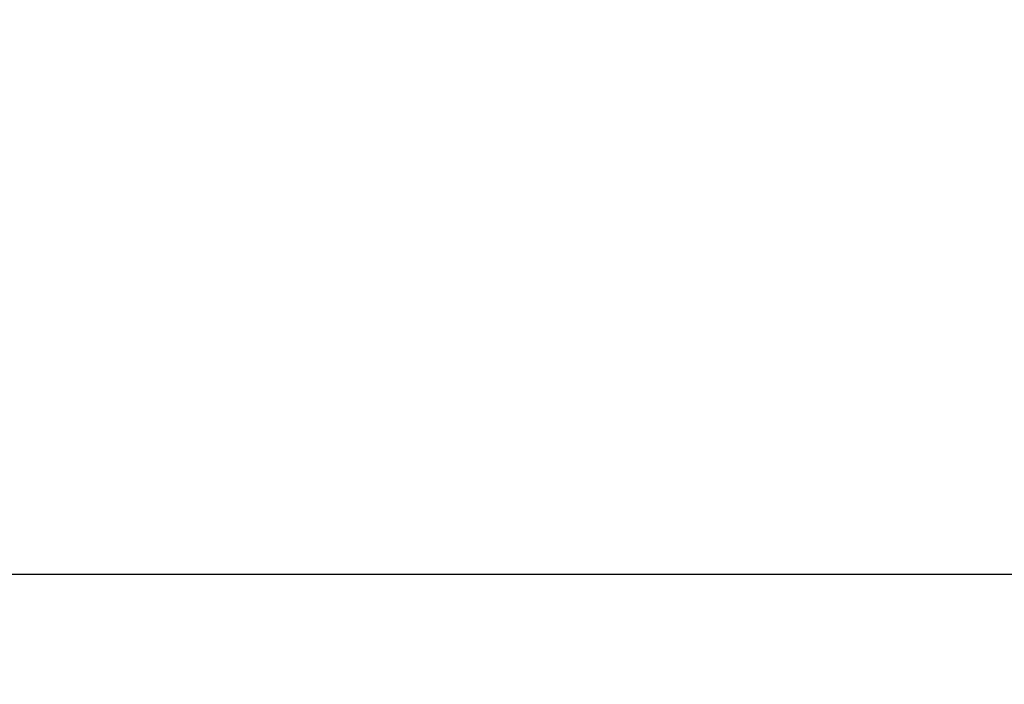
# Model space of a CAD drawing. Units: millimetres. Extents: x -867 to 9413, y -714 to 5027.
# Drawn here: x 5293 to 6683, y 722 to 1660 of the extents above; entities that cross this region are included whole.
import ezdxf

# ---------------------------------------------------------------- set-up
doc = ezdxf.new("R2010")
doc.units = ezdxf.units.MM
doc.layers.add('Dimensions', color=7, linetype='Continuous')
doc.styles.get("Standard").update_dxf_attribs({"font": 'arial.ttf'})
doc.dimstyles.new('Leikkiset keinu', dxfattribs={"dimtxt": 150, "dimasz": 2.5, "dimexe": 0.06, "dimexo": 0.625, "dimtad": 0, "dimtih": 1, "dimtoh": 1, "dimdec": 0, "dimtxsty": 'Standard', "dimcen": 2.5, "dimadec": 0, "dimazin": 0, "dimtfac": 1, "dimtmove": 0, "dimatfit": 3, "dimfxl": 1, "dimarcsym": 0})

# ---------------------------------------------------------------- blocks, each defined once
blk = doc.blocks.new('*D3')
at = {"layer": 'Defpoints', "color": 0}
for p in [(83.8, 1657.5), (9412.8, 1657.5), (9412.8, -615.7)]:
    blk.add_point(p, dxfattribs=at)
at = {"layer": 'Dimensions', "color": 0, "lineweight": -2}
for p, q in [((83.8, 1656.8), (83.8, -615.8)), ((9412.8, 1656.8), (9412.8, -615.8)), ((86.3, -615.7), (4523.8, -615.7)), ((9410.3, -615.7), (4972.8, -615.7))]:
    blk.add_line(p, q, dxfattribs=at)
at = {"layer": 'Dimensions', "color": 0}
for points in [[(86.3, -615.3), (86.3, -616.1), (83.8, -615.7)], [(9410.3, -616.1), (9410.3, -615.3), (9412.8, -615.7)]]:
    blk.add_solid(points, dxfattribs=at)
at = {"layer": 'Dimensions', "color": 0, "insert": (4748.3, -615.7), "char_height": 150, "attachment_point": 5}
blk.add_mtext('9329', dxfattribs=at)
blk = doc.blocks.new('*D5')
at = {"layer": 'Defpoints', "color": 0}
for p in [(1578.8, 1919.6), (7903.8, 1817.9), (7903.8, 877.4)]:
    blk.add_point(p, dxfattribs=at)
at = {"layer": 'Dimensions', "color": 0, "lineweight": -2}
for p, q in [((1578.8, 1918.9), (1578.8, 877.3)), ((7903.8, 1817.3), (7903.8, 877.3)), ((1581.3, 877.4), (4516, 877.4)), ((7901.3, 877.4), (4966.6, 877.4))]:
    blk.add_line(p, q, dxfattribs=at)
at = {"layer": 'Dimensions', "color": 0}
for points in [[(1581.3, 877.8), (1581.3, 877), (1578.8, 877.4)], [(7901.3, 877), (7901.3, 877.8), (7903.8, 877.4)]]:
    blk.add_solid(points, dxfattribs=at)
at = {"layer": 'Dimensions', "color": 0, "insert": (4741.3, 877.4), "char_height": 150, "attachment_point": 5}
blk.add_mtext('6325', dxfattribs=at)

msp = doc.modelspace()

# ---------------------------------------------------------------- dimensions: what is measured, and where the dimension line sits
at = {"layer": 'Dimensions'}
for base, p1, p2, picture, middle in [((7903.8, 877.4), (1578.8, 1919.6), (7903.8, 1817.9), '*D5', (4741.3, 877.4)), ((9412.8, -615.7), (83.8, 1657.5), (9412.8, 1657.5), '*D3', (4748.3, -615.7))]:
    dim = msp.add_linear_dim(base=base, p1=p1, p2=p2, dimstyle='Leikkiset keinu', dxfattribs=at)
    dim.commit()
    dim.dimension.update_dxf_attribs({"geometry": picture, "text_midpoint": middle})

doc.saveas('drawing.dxf')
